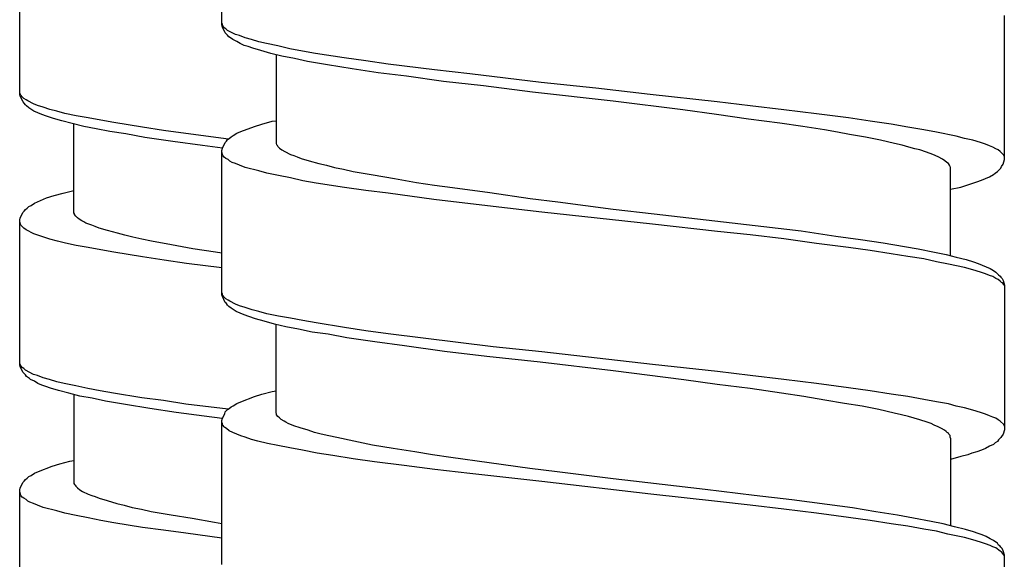
# Model space of a CAD drawing. Units: millimetres. Extents: x -435 to 507, y -175 to 936.
# Drawn here: x -358 to -340, y 301 to 311 of the extents above; entities that cross this region are included whole.
import ezdxf

# ---------------------------------------------------------------- set-up
doc = ezdxf.new("R2010")
doc.units = ezdxf.units.MM
doc.header["$LTSCALE"] = 6.666667

# ---------------------------------------------------------------- blocks, each defined once
blk = doc.blocks.new('1984.GL16.ACT.RD_V2')
for p, q in [((-38.517, -592.128), (-38.517, -589.45)), ((-42.263, -593.42), (-42.263, -590.743)), ((-24.016, -594.626), (-24.016, -591.958)), ((-38.506, -592.117), (-38.517, -592.096)), ((-38.506, -592.17), (-38.517, -592.128)), ((-38.496, -592.149), (-38.506, -592.117)), ((-38.453, -592.276), (-38.506, -592.17)), ((-38.474, -592.181), (-38.496, -592.149)), ((-38.443, -592.202), (-38.474, -592.181)), ((-38.411, -592.234), (-38.443, -592.202)), ((-38.263, -592.308), (-38.411, -592.234)), ((-38.411, -592.318), (-38.453, -592.276)), ((-38.39, -592.35), (-38.411, -592.318)), ((-38.337, -592.382), (-38.39, -592.35)), ((-38.316, -592.403), (-38.337, -592.382)), ((-38.242, -592.435), (-38.316, -592.403)), ((-38.189, -592.329), (-38.263, -592.308)), ((-38.178, -592.477), (-38.242, -592.435)), ((-38.083, -592.371), (-38.189, -592.329)), ((-37.966, -592.403), (-38.083, -592.371)), ((-37.829, -592.445), (-37.966, -592.403)), ((-37.691, -592.477), (-37.829, -592.445)), ((-38.104, -592.509), (-38.178, -592.477)), ((-38.03, -592.53), (-38.104, -592.509)), ((-37.945, -592.562), (-38.03, -592.53)), ((-37.797, -592.604), (-37.945, -592.562)), ((-37.606, -592.657), (-37.797, -592.604)), ((-37.479, -592.519), (-37.691, -592.477)), ((-37.257, -592.572), (-37.479, -592.519)), ((-37.024, -592.615), (-37.257, -592.572)), ((-36.781, -592.657), (-37.024, -592.615)), ((-37.405, -592.71), (-37.606, -592.657)), ((-37.511, -592.678), (-37.511, -594.329)), ((-37.173, -592.752), (-37.405, -592.71)), ((-36.929, -592.805), (-37.173, -592.752)), ((-36.559, -592.869), (-36.929, -592.805)), ((-36.252, -592.742), (-36.781, -592.657)), ((-35.85, -592.795), (-36.252, -592.742)), ((-35.437, -592.858), (-35.85, -592.795)), ((-36.104, -592.943), (-36.559, -592.869)), ((-35.617, -593.017), (-36.104, -592.943)), ((-34.579, -592.964), (-35.437, -592.858)), ((-33.923, -593.038), (-34.579, -592.964)), ((-35.098, -593.08), (-35.617, -593.017)), ((-34.41, -593.176), (-35.098, -593.08)), ((-33.669, -593.26), (-34.41, -593.176)), ((-32.6, -593.197), (-33.923, -593.038)), ((-32.759, -593.377), (-33.669, -593.26)), ((-31.584, -593.303), (-32.6, -593.197)), ((-30.579, -593.419), (-31.584, -593.303)), ((-42.252, -593.41), (-42.263, -593.378)), ((-42.252, -593.452), (-42.263, -593.42)), ((-42.241, -593.431), (-42.252, -593.41)), ((-42.199, -593.558), (-42.252, -593.452)), ((-42.22, -593.463), (-42.241, -593.431)), ((-42.188, -593.494), (-42.22, -593.463)), ((-42.146, -593.516), (-42.188, -593.494)), ((-42.114, -593.537), (-42.146, -593.516)), ((-42.009, -593.59), (-42.114, -593.537)), ((-31.267, -593.546), (-32.759, -593.377)), ((-29.34, -593.557), (-30.579, -593.419)), ((-42.178, -593.579), (-42.199, -593.558)), ((-42.157, -593.611), (-42.178, -593.579)), ((-42.136, -593.632), (-42.157, -593.611)), ((-42.093, -593.664), (-42.136, -593.632)), ((-41.998, -593.727), (-42.093, -593.664)), ((-41.934, -593.621), (-42.009, -593.59)), ((-41.829, -593.653), (-41.934, -593.621)), ((-41.702, -593.696), (-41.829, -593.653)), ((-41.575, -593.727), (-41.702, -593.696)), ((-29.975, -593.705), (-31.267, -593.546)), ((-29.351, -593.789), (-29.975, -593.705)), ((-28.726, -593.631), (-29.34, -593.557)), ((-28.102, -593.705), (-28.726, -593.631)), ((-27.499, -593.779), (-28.102, -593.705)), ((-41.85, -593.791), (-41.998, -593.727)), ((-41.765, -593.823), (-41.85, -593.791)), ((-41.638, -593.865), (-41.765, -593.823)), ((-41.479, -593.907), (-41.638, -593.865)), ((-41.426, -593.77), (-41.575, -593.727)), ((-41.289, -593.96), (-41.479, -593.907)), ((-41.215, -593.812), (-41.426, -593.77)), ((-40.992, -593.854), (-41.215, -593.812)), ((-40.76, -593.897), (-40.992, -593.854)), ((-40.516, -593.939), (-40.76, -593.897)), ((-37.585, -593.916), (-37.511, -593.906)), ((-28.758, -593.874), (-29.351, -593.789)), ((-28.176, -593.948), (-28.758, -593.874)), ((-26.906, -593.853), (-27.499, -593.779)), ((-26.504, -593.916), (-26.906, -593.853)), ((-41.077, -594.013), (-41.289, -593.96)), ((-41.257, -595.611), (-41.257, -593.971)), ((-40.844, -594.055), (-41.077, -594.013)), ((-40.59, -594.108), (-40.844, -594.055)), ((-39.987, -594.024), (-40.516, -593.939)), ((-39.595, -594.087), (-39.987, -594.024)), ((-39.183, -594.14), (-39.595, -594.087)), ((-38.167, -594.107), (-37.913, -594.012)), ((-37.913, -594.012), (-37.776, -593.969)), ((-37.776, -593.969), (-37.585, -593.916)), ((-27.753, -594.012), (-28.176, -593.948)), ((-27.35, -594.075), (-27.753, -594.012)), ((-27.107, -594.118), (-27.35, -594.075)), ((-26.112, -593.969), (-26.504, -593.916)), ((-25.805, -594.022), (-26.112, -593.969)), ((-25.509, -594.075), (-25.805, -594.022)), ((-25.276, -594.118), (-25.509, -594.075)), ((-40.294, -594.151), (-40.59, -594.108)), ((-39.945, -594.214), (-40.294, -594.151)), ((-39.426, -594.288), (-39.945, -594.214)), ((-38.395, -594.245), (-39.183, -594.14)), ((-38.432, -594.287), (-38.411, -594.255)), ((-38.411, -594.255), (-38.379, -594.234)), ((-38.379, -594.234), (-38.347, -594.202)), ((-38.347, -594.202), (-38.305, -594.181)), ((-38.305, -594.181), (-38.242, -594.139)), ((-38.242, -594.139), (-38.167, -594.107)), ((-26.885, -594.16), (-27.107, -594.118)), ((-26.588, -594.213), (-26.885, -594.16)), ((-26.313, -594.266), (-26.588, -594.213)), ((-26.049, -594.329), (-26.313, -594.266)), ((-24.906, -594.192), (-25.276, -594.118)), ((-24.757, -594.234), (-24.906, -594.192)), ((-24.599, -594.266), (-24.757, -594.234)), ((-24.461, -594.308), (-24.599, -594.266)), ((-38.876, -594.362), (-39.426, -594.288)), ((-38.506, -594.414), (-38.876, -594.362)), ((-38.517, -594.456), (-38.506, -594.414)), ((-38.506, -594.414), (-38.453, -594.308)), ((-38.453, -594.308), (-38.432, -594.287)), ((-37.511, -594.329), (-37.501, -594.35)), ((-37.501, -594.35), (-37.49, -594.361)), ((-37.49, -594.361), (-37.479, -594.382)), ((-37.479, -594.382), (-37.448, -594.414)), ((-37.448, -594.414), (-37.405, -594.446)), ((-37.405, -594.446), (-37.352, -594.477)), ((-25.911, -594.361), (-26.049, -594.329)), ((-25.784, -594.393), (-25.911, -594.361)), ((-25.678, -594.425), (-25.784, -594.393)), ((-25.583, -594.446), (-25.678, -594.425)), ((-25.456, -594.488), (-25.583, -594.446)), ((-24.366, -594.34), (-24.461, -594.308)), ((-24.292, -594.372), (-24.366, -594.34)), ((-24.228, -594.393), (-24.292, -594.372)), ((-24.175, -594.425), (-24.228, -594.393)), ((-24.133, -594.446), (-24.175, -594.425)), ((-24.091, -594.477), (-24.133, -594.446)), ((-38.517, -597.134), (-38.517, -594.456)), ((-38.496, -594.552), (-38.517, -594.488)), ((-38.474, -594.583), (-38.496, -594.552)), ((-38.443, -594.604), (-38.474, -594.583)), ((-38.4, -594.626), (-38.443, -594.604)), ((-38.369, -594.657), (-38.4, -594.626)), ((-37.352, -594.477), (-37.247, -594.53)), ((-37.247, -594.53), (-37.183, -594.552)), ((-37.183, -594.552), (-37.12, -594.573)), ((-37.12, -594.573), (-37.046, -594.604)), ((-37.046, -594.604), (-36.897, -594.647)), ((-25.34, -594.53), (-25.456, -594.488)), ((-25.244, -594.573), (-25.34, -594.53)), ((-25.16, -594.615), (-25.244, -594.573)), ((-25.117, -594.647), (-25.16, -594.615)), ((-24.027, -594.541), (-24.091, -594.477)), ((-24.038, -594.71), (-24.016, -594.626)), ((-24.016, -594.562), (-24.027, -594.541)), ((-38.326, -594.679), (-38.369, -594.657)), ((-38.263, -594.7), (-38.326, -594.679)), ((-38.189, -594.731), (-38.263, -594.7)), ((-38.083, -594.774), (-38.189, -594.731)), ((-37.829, -594.837), (-38.083, -594.774)), ((-36.897, -594.647), (-36.717, -594.7)), ((-36.717, -594.7), (-36.58, -594.731)), ((-36.58, -594.731), (-36.432, -594.774)), ((-36.432, -594.774), (-36.262, -594.806)), ((-36.262, -594.806), (-36.082, -594.848)), ((-25.085, -594.679), (-25.117, -594.647)), ((-25.054, -594.7), (-25.085, -594.679)), ((-25.033, -594.731), (-25.054, -594.7)), ((-25.022, -594.753), (-25.033, -594.731)), ((-25.022, -594.763), (-25.022, -594.753)), ((-25.011, -594.774), (-25.022, -594.763)), ((-25.011, -596.404), (-25.011, -594.774)), ((-24.144, -594.848), (-24.08, -594.784)), ((-24.08, -594.784), (-24.069, -594.753)), ((-24.069, -594.753), (-24.038, -594.71)), ((-37.681, -594.88), (-37.829, -594.837)), ((-37.469, -594.922), (-37.681, -594.88)), ((-37.247, -594.964), (-37.469, -594.922)), ((-37.014, -595.017), (-37.247, -594.964)), ((-36.082, -594.848), (-35.712, -594.911)), ((-35.712, -594.911), (-35.32, -594.975)), ((-35.32, -594.975), (-34.908, -595.049)), ((-24.44, -595.007), (-24.292, -594.943)), ((-24.292, -594.943), (-24.218, -594.901)), ((-24.218, -594.901), (-24.186, -594.88)), ((-24.186, -594.88), (-24.144, -594.848)), ((-36.77, -595.06), (-37.014, -595.017)), ((-36.241, -595.144), (-36.77, -595.06)), ((-35.85, -595.197), (-36.241, -595.144)), ((-34.908, -595.049), (-34.579, -595.102)), ((-34.579, -595.102), (-34.241, -595.144)), ((-34.241, -595.144), (-33.553, -595.239)), ((-25.011, -595.176), (-24.821, -595.134)), ((-24.821, -595.134), (-24.694, -595.091)), ((-24.694, -595.091), (-24.62, -595.07)), ((-24.62, -595.07), (-24.525, -595.038)), ((-24.525, -595.038), (-24.44, -595.007)), ((-41.987, -595.431), (-41.765, -595.336)), ((-41.765, -595.336), (-41.627, -595.294)), ((-41.627, -595.294), (-41.458, -595.251)), ((-41.458, -595.251), (-41.257, -595.199)), ((-35.437, -595.25), (-35.85, -595.197)), ((-34.59, -595.366), (-35.437, -595.25)), ((-33.489, -595.493), (-34.59, -595.366)), ((-33.553, -595.239), (-32.801, -595.345)), ((-32.801, -595.345), (-32.293, -595.409)), ((-42.178, -595.58), (-42.157, -595.548)), ((-42.157, -595.548), (-42.125, -595.527)), ((-42.125, -595.527), (-42.093, -595.495)), ((-42.093, -595.495), (-42.051, -595.474)), ((-42.051, -595.474), (-41.987, -595.431)), ((-32.59, -595.599), (-33.489, -595.493)), ((-32.293, -595.409), (-31.267, -595.546)), ((-31.267, -595.546), (-30.505, -595.631)), ((-42.263, -595.749), (-42.252, -595.707)), ((-42.252, -595.707), (-42.199, -595.601)), ((-42.199, -595.601), (-42.178, -595.58)), ((-41.246, -595.632), (-41.257, -595.611)), ((-41.246, -595.643), (-41.246, -595.632)), ((-41.225, -595.675), (-41.246, -595.643)), ((-41.194, -595.707), (-41.225, -595.675)), ((-41.162, -595.728), (-41.194, -595.707)), ((-41.109, -595.759), (-41.162, -595.728)), ((-30.536, -595.822), (-32.59, -595.599)), ((-30.505, -595.631), (-29.383, -595.758)), ((-42.263, -598.427), (-42.263, -595.749)), ((-42.241, -595.844), (-42.263, -595.781)), ((-42.188, -595.897), (-42.241, -595.844)), ((-42.146, -595.929), (-42.188, -595.897)), ((-41.077, -595.781), (-41.109, -595.759)), ((-41.035, -595.802), (-41.077, -595.781)), ((-40.929, -595.844), (-41.035, -595.802)), ((-40.865, -595.865), (-40.929, -595.844)), ((-40.791, -595.897), (-40.865, -595.865)), ((-40.633, -595.939), (-40.791, -595.897)), ((-29.33, -595.959), (-30.536, -595.822)), ((-29.383, -595.758), (-28.472, -595.864)), ((-28.472, -595.864), (-27.784, -595.949)), ((-41.998, -596.003), (-42.146, -595.929)), ((-41.924, -596.024), (-41.998, -596.003)), ((-41.818, -596.066), (-41.924, -596.024)), ((-41.702, -596.098), (-41.818, -596.066)), ((-40.453, -595.992), (-40.633, -595.939)), ((-40.315, -596.024), (-40.453, -595.992)), ((-40.167, -596.066), (-40.315, -596.024)), ((-39.998, -596.098), (-40.167, -596.066)), ((-28.726, -596.023), (-29.33, -595.959)), ((-28.102, -596.097), (-28.726, -596.023)), ((-27.499, -596.181), (-28.102, -596.097)), ((-27.784, -595.949), (-27.139, -596.044)), ((-27.139, -596.044), (-26.684, -596.107)), ((-41.564, -596.14), (-41.702, -596.098)), ((-41.416, -596.173), (-41.564, -596.14)), ((-41.215, -596.216), (-41.416, -596.173)), ((-40.992, -596.258), (-41.215, -596.216)), ((-40.76, -596.3), (-40.992, -596.258)), ((-39.818, -596.14), (-39.998, -596.098)), ((-39.447, -596.204), (-39.818, -596.14)), ((-39.056, -596.278), (-39.447, -596.204)), ((-38.632, -596.342), (-39.056, -596.278)), ((-26.906, -596.256), (-27.499, -596.181)), ((-26.504, -596.308), (-26.906, -596.256)), ((-26.684, -596.107), (-26.26, -596.171)), ((-26.26, -596.171), (-25.869, -596.234)), ((-25.869, -596.234), (-25.615, -596.277)), ((-25.615, -596.277), (-25.308, -596.34)), ((-40.516, -596.343), (-40.76, -596.3)), ((-39.987, -596.427), (-40.516, -596.343)), ((-39.585, -596.491), (-39.987, -596.427)), ((-38.52, -596.36), (-38.632, -596.342)), ((-26.112, -596.372), (-26.504, -596.308)), ((-25.805, -596.425), (-26.112, -596.372)), ((-25.509, -596.467), (-25.805, -596.425)), ((-25.308, -596.34), (-25.096, -596.383)), ((-25.096, -596.383), (-24.906, -596.435)), ((-24.906, -596.435), (-24.726, -596.478)), ((-39.172, -596.553), (-39.585, -596.49)), ((-38.52, -596.634), (-39.172, -596.553)), ((-25.276, -596.52), (-25.509, -596.467)), ((-25.054, -596.562), (-25.276, -596.52)), ((-24.757, -596.626), (-25.054, -596.562)), ((-24.599, -596.668), (-24.757, -596.626)), ((-24.726, -596.478), (-24.588, -596.52)), ((-24.588, -596.52), (-24.503, -596.552)), ((-24.503, -596.552), (-24.281, -596.647)), ((-24.461, -596.711), (-24.599, -596.668)), ((-24.366, -596.742), (-24.461, -596.711)), ((-24.292, -596.774), (-24.366, -596.742)), ((-24.228, -596.795), (-24.292, -596.774)), ((-24.281, -596.647), (-24.218, -596.679)), ((-24.175, -596.827), (-24.228, -596.795)), ((-24.218, -596.679), (-24.175, -596.711)), ((-24.175, -596.711), (-24.122, -596.764)), ((-24.133, -596.848), (-24.175, -596.827)), ((-24.122, -596.764), (-24.091, -596.785)), ((-24.091, -596.785), (-24.08, -596.806)), ((-24.08, -596.806), (-24.059, -596.827)), ((-24.059, -596.827), (-24.038, -596.869)), ((-24.091, -596.88), (-24.133, -596.848)), ((-24.069, -596.901), (-24.091, -596.88)), ((-24.048, -596.912), (-24.069, -596.901)), ((-24.027, -596.944), (-24.048, -596.912)), ((-24.038, -596.869), (-24.016, -596.954)), ((-24.016, -596.965), (-24.027, -596.944)), ((-24.016, -596.954), (-24.016, -599.632)), ((-38.506, -597.123), (-38.517, -597.092)), ((-38.506, -597.166), (-38.517, -597.134)), ((-38.496, -597.145), (-38.506, -597.123)), ((-38.453, -597.272), (-38.506, -597.166)), ((-38.474, -597.176), (-38.496, -597.145)), ((-38.443, -597.208), (-38.474, -597.176)), ((-38.432, -597.293), (-38.453, -597.272)), ((-38.4, -597.229), (-38.443, -597.208)), ((-38.411, -597.325), (-38.432, -597.293)), ((-38.39, -597.346), (-38.411, -597.325)), ((-38.369, -597.25), (-38.4, -597.229)), ((-38.347, -597.377), (-38.39, -597.346)), ((-38.263, -597.303), (-38.369, -597.25)), ((-38.189, -597.335), (-38.263, -597.303)), ((-38.083, -597.367), (-38.189, -597.335)), ((-37.956, -597.409), (-38.083, -597.367)), ((-38.252, -597.441), (-38.347, -597.377)), ((-38.104, -597.504), (-38.252, -597.441)), ((-38.019, -597.536), (-38.104, -597.504)), ((-37.892, -597.579), (-38.019, -597.536)), ((-37.829, -597.441), (-37.956, -597.409)), ((-37.681, -597.483), (-37.829, -597.441)), ((-37.469, -597.526), (-37.681, -597.483)), ((-37.247, -597.568), (-37.469, -597.526)), ((-37.733, -597.621), (-37.892, -597.579)), ((-37.543, -597.674), (-37.733, -597.621)), ((-37.331, -597.727), (-37.543, -597.674)), ((-37.511, -599.325), (-37.511, -597.684)), ((-37.098, -597.769), (-37.331, -597.727)), ((-37.014, -597.61), (-37.247, -597.568)), ((-36.77, -597.653), (-37.014, -597.61)), ((-36.241, -597.737), (-36.77, -597.653)), ((-35.85, -597.801), (-36.241, -597.737)), ((-36.844, -597.822), (-37.098, -597.769)), ((-36.548, -597.864), (-36.844, -597.822)), ((-36.199, -597.928), (-36.548, -597.864)), ((-35.437, -597.854), (-35.85, -597.801)), ((-33.489, -598.097), (-35.437, -597.854)), ((-35.68, -598.002), (-36.199, -597.928)), ((-35.13, -598.076), (-35.68, -598.002)), ((-34.389, -598.182), (-35.13, -598.076)), ((-32.59, -598.192), (-33.489, -598.097)), ((-33.606, -598.277), (-34.389, -598.182)), ((-32.621, -598.383), (-33.606, -598.277)), ((-30.536, -598.425), (-32.59, -598.192)), ((-42.252, -598.416), (-42.263, -598.395)), ((-42.252, -598.469), (-42.263, -598.427)), ((-42.241, -598.448), (-42.252, -598.416)), ((-42.199, -598.575), (-42.252, -598.469)), ((-42.22, -598.48), (-42.241, -598.448)), ((-31.267, -598.542), (-32.621, -598.383)), ((-29.33, -598.552), (-30.536, -598.425)), ((-42.188, -598.501), (-42.22, -598.48)), ((-42.157, -598.617), (-42.199, -598.575)), ((-42.157, -598.532), (-42.188, -598.501)), ((-42.009, -598.607), (-42.157, -598.532)), ((-42.136, -598.649), (-42.157, -598.617)), ((-42.083, -598.681), (-42.136, -598.649)), ((-41.934, -598.628), (-42.009, -598.607)), ((-41.829, -598.67), (-41.934, -598.628)), ((-29.954, -598.711), (-31.267, -598.542)), ((-28.726, -598.626), (-29.33, -598.552)), ((-28.102, -598.7), (-28.726, -598.626)), ((-42.061, -598.702), (-42.083, -598.681)), ((-41.987, -598.734), (-42.061, -598.702)), ((-41.924, -598.776), (-41.987, -598.734)), ((-41.85, -598.808), (-41.924, -598.776)), ((-41.776, -598.829), (-41.85, -598.808)), ((-41.712, -598.702), (-41.829, -598.67)), ((-41.691, -598.861), (-41.776, -598.829)), ((-41.575, -598.744), (-41.712, -598.702)), ((-41.437, -598.776), (-41.575, -598.744)), ((-41.225, -598.818), (-41.437, -598.776)), ((-41.003, -598.871), (-41.225, -598.818)), ((-29.34, -598.796), (-29.954, -598.711)), ((-28.726, -598.87), (-29.34, -598.796)), ((-27.499, -598.775), (-28.102, -598.7)), ((-26.906, -598.859), (-27.499, -598.775)), ((-41.543, -598.903), (-41.691, -598.861)), ((-41.352, -598.956), (-41.543, -598.903)), ((-41.151, -599.009), (-41.352, -598.956)), ((-41.257, -598.977), (-41.257, -600.628)), ((-40.918, -599.051), (-41.151, -599.009)), ((-40.77, -598.914), (-41.003, -598.871)), ((-40.527, -598.956), (-40.77, -598.914)), ((-39.998, -599.041), (-40.527, -598.956)), ((-37.913, -599.018), (-37.776, -598.976)), ((-37.776, -598.976), (-37.585, -598.923)), ((-37.585, -598.923), (-37.511, -598.912)), ((-28.144, -598.954), (-28.726, -598.87)), ((-27.732, -599.018), (-28.144, -598.954)), ((-26.504, -598.912), (-26.906, -598.859)), ((-26.112, -598.976), (-26.504, -598.912)), ((-25.805, -599.018), (-26.112, -598.976)), ((-40.675, -599.104), (-40.918, -599.051)), ((-40.304, -599.168), (-40.675, -599.104)), ((-39.849, -599.242), (-40.304, -599.168)), ((-39.595, -599.093), (-39.998, -599.041)), ((-39.183, -599.157), (-39.595, -599.093)), ((-38.399, -599.254), (-39.183, -599.157)), ((-38.347, -599.209), (-38.305, -599.187)), ((-38.305, -599.187), (-38.242, -599.145)), ((-38.242, -599.145), (-38.167, -599.113)), ((-38.167, -599.113), (-37.913, -599.018)), ((-27.34, -599.082), (-27.732, -599.018)), ((-26.98, -599.145), (-27.34, -599.082)), ((-26.652, -599.198), (-26.98, -599.145)), ((-26.345, -599.261), (-26.652, -599.198)), ((-25.509, -599.071), (-25.805, -599.018)), ((-25.276, -599.113), (-25.509, -599.071)), ((-25.054, -599.156), (-25.276, -599.113)), ((-24.906, -599.198), (-25.054, -599.156)), ((-24.757, -599.23), (-24.906, -599.198)), ((-39.362, -599.316), (-39.849, -599.242)), ((-38.844, -599.379), (-39.362, -599.316)), ((-38.508, -599.427), (-38.844, -599.379)), ((-38.506, -599.42), (-38.464, -599.336)), ((-38.464, -599.336), (-38.453, -599.304)), ((-38.453, -599.304), (-38.411, -599.261)), ((-38.411, -599.261), (-38.379, -599.24)), ((-38.379, -599.24), (-38.347, -599.209)), ((-37.501, -599.336), (-37.511, -599.325)), ((-37.501, -599.357), (-37.501, -599.336)), ((-37.479, -599.388), (-37.501, -599.357)), ((-26.059, -599.325), (-26.345, -599.261)), ((-25.922, -599.357), (-26.059, -599.325)), ((-25.795, -599.388), (-25.922, -599.357)), ((-24.599, -599.272), (-24.757, -599.23)), ((-24.461, -599.314), (-24.599, -599.272)), ((-24.366, -599.346), (-24.461, -599.314)), ((-24.292, -599.378), (-24.366, -599.346)), ((-24.228, -599.399), (-24.292, -599.378)), ((-38.517, -599.463), (-38.506, -599.42)), ((-38.517, -602.13), (-38.517, -599.463)), ((-38.506, -599.526), (-38.517, -599.494)), ((-38.496, -599.547), (-38.506, -599.526)), ((-38.474, -599.579), (-38.496, -599.547)), ((-37.448, -599.41), (-37.479, -599.388)), ((-37.416, -599.441), (-37.448, -599.41)), ((-37.363, -599.473), (-37.416, -599.441)), ((-37.331, -599.494), (-37.363, -599.473)), ((-37.289, -599.515), (-37.331, -599.494)), ((-37.183, -599.558), (-37.289, -599.515)), ((-37.067, -599.6), (-37.183, -599.558)), ((-25.583, -599.452), (-25.795, -599.388)), ((-25.445, -599.494), (-25.583, -599.452)), ((-25.371, -599.515), (-25.445, -599.494)), ((-25.318, -599.547), (-25.371, -599.515)), ((-25.244, -599.579), (-25.318, -599.547)), ((-24.175, -599.42), (-24.228, -599.399)), ((-24.133, -599.452), (-24.175, -599.42)), ((-24.091, -599.473), (-24.133, -599.452)), ((-24.027, -599.537), (-24.091, -599.473)), ((-24.016, -599.568), (-24.027, -599.537)), ((-38.464, -599.59), (-38.474, -599.579)), ((-38.432, -599.611), (-38.464, -599.59)), ((-38.379, -599.653), (-38.432, -599.611)), ((-38.316, -599.685), (-38.379, -599.653)), ((-38.167, -599.748), (-38.316, -599.685)), ((-36.918, -599.642), (-37.067, -599.6)), ((-36.802, -599.685), (-36.918, -599.642)), ((-36.675, -599.717), (-36.802, -599.685)), ((-36.537, -599.748), (-36.675, -599.717)), ((-25.181, -599.611), (-25.244, -599.579)), ((-25.128, -599.642), (-25.181, -599.611)), ((-25.096, -599.664), (-25.128, -599.642)), ((-25.075, -599.685), (-25.096, -599.664)), ((-25.054, -599.695), (-25.075, -599.685)), ((-25.043, -599.717), (-25.054, -599.695)), ((-25.022, -599.738), (-25.043, -599.717)), ((-25.022, -599.769), (-25.022, -599.738)), ((-24.038, -599.717), (-24.069, -599.759)), ((-24.016, -599.632), (-24.038, -599.717)), ((-38.083, -599.769), (-38.167, -599.748)), ((-37.966, -599.812), (-38.083, -599.769)), ((-37.85, -599.844), (-37.966, -599.812)), ((-37.67, -599.886), (-37.85, -599.844)), ((-37.479, -599.928), (-37.67, -599.886)), ((-37.257, -599.971), (-37.479, -599.928)), ((-36.389, -599.78), (-36.537, -599.748)), ((-36.072, -599.844), (-36.389, -599.78)), ((-35.722, -599.918), (-36.072, -599.844)), ((-35.341, -599.981), (-35.722, -599.918)), ((-25.011, -599.791), (-25.022, -599.769)), ((-25.011, -599.791), (-25.011, -601.411)), ((-24.218, -599.907), (-24.292, -599.939)), ((-24.186, -599.875), (-24.218, -599.907)), ((-24.144, -599.854), (-24.186, -599.875)), ((-24.122, -599.822), (-24.144, -599.854)), ((-24.08, -599.78), (-24.122, -599.822)), ((-24.069, -599.759), (-24.08, -599.78)), ((-37.024, -600.013), (-37.257, -599.971)), ((-36.749, -600.066), (-37.024, -600.013)), ((-36.463, -600.108), (-36.749, -600.066)), ((-36.082, -600.172), (-36.463, -600.108)), ((-34.939, -600.045), (-35.341, -599.981)), ((-34.611, -600.098), (-34.939, -600.045)), ((-34.272, -600.15), (-34.611, -600.098)), ((-24.694, -600.098), (-24.821, -600.129)), ((-24.62, -600.066), (-24.694, -600.098)), ((-24.525, -600.045), (-24.62, -600.066)), ((-24.44, -600.013), (-24.525, -600.045)), ((-24.366, -599.981), (-24.44, -600.013)), ((-24.292, -599.939), (-24.366, -599.981)), ((-41.659, -600.311), (-41.522, -600.268)), ((-41.522, -600.268), (-41.331, -600.215)), ((-41.331, -600.215), (-41.257, -600.205)), ((-35.691, -600.225), (-36.082, -600.172)), ((-35.14, -600.299), (-35.691, -600.225)), ((-33.563, -600.246), (-34.272, -600.15)), ((-32.812, -600.352), (-33.563, -600.246)), ((-24.821, -600.129), (-25.011, -600.182)), ((-42.051, -600.48), (-41.987, -600.438)), ((-41.987, -600.438), (-41.913, -600.406)), ((-41.913, -600.406), (-41.659, -600.311)), ((-34.569, -600.373), (-35.14, -600.299)), ((-33.923, -600.447), (-34.569, -600.373)), ((-32.59, -600.595), (-33.923, -600.447)), ((-32.304, -600.415), (-32.812, -600.352)), ((-31.267, -600.542), (-32.304, -600.415)), ((-42.252, -600.713), (-42.199, -600.607)), ((-42.199, -600.607), (-42.178, -600.586)), ((-42.178, -600.586), (-42.157, -600.554)), ((-42.157, -600.554), (-42.125, -600.533)), ((-42.125, -600.533), (-42.093, -600.501)), ((-42.093, -600.501), (-42.051, -600.48)), ((-41.257, -600.628), (-41.246, -600.649)), ((-41.246, -600.649), (-41.236, -600.66)), ((-30.568, -600.828), (-32.59, -600.595)), ((-30.886, -600.584), (-31.267, -600.542)), ((-29.563, -600.743), (-30.886, -600.584)), ((-42.263, -600.755), (-42.252, -600.713)), ((-42.263, -603.433), (-42.263, -600.755)), ((-42.241, -600.85), (-42.263, -600.787)), ((-41.236, -600.66), (-41.225, -600.681)), ((-41.225, -600.681), (-41.194, -600.713)), ((-41.194, -600.713), (-41.151, -600.745)), ((-41.151, -600.745), (-41.098, -600.776)), ((-41.098, -600.776), (-40.992, -600.829)), ((-40.992, -600.829), (-40.929, -600.85)), ((-29.33, -600.965), (-30.568, -600.828)), ((-28.652, -600.849), (-29.563, -600.743)), ((-42.22, -600.882), (-42.241, -600.85)), ((-42.188, -600.903), (-42.22, -600.882)), ((-42.146, -600.924), (-42.188, -600.903)), ((-42.114, -600.956), (-42.146, -600.924)), ((-42.072, -600.977), (-42.114, -600.956)), ((-42.009, -600.999), (-42.072, -600.977)), ((-41.934, -601.03), (-42.009, -600.999)), ((-40.929, -600.85), (-40.865, -600.872)), ((-40.865, -600.872), (-40.791, -600.903)), ((-40.791, -600.903), (-40.643, -600.946)), ((-40.643, -600.946), (-40.463, -600.999)), ((-40.463, -600.999), (-40.326, -601.03)), ((-28.726, -601.029), (-29.33, -600.965)), ((-27.954, -600.934), (-28.652, -600.849)), ((-27.298, -601.018), (-27.954, -600.934)), ((-26.832, -601.082), (-27.298, -601.018)), ((-41.829, -601.073), (-41.934, -601.03)), ((-41.575, -601.136), (-41.829, -601.073)), ((-41.426, -601.179), (-41.575, -601.136)), ((-41.215, -601.221), (-41.426, -601.179)), ((-40.326, -601.03), (-40.177, -601.073)), ((-40.177, -601.073), (-40.008, -601.104)), ((-40.008, -601.104), (-39.828, -601.147)), ((-39.828, -601.147), (-39.458, -601.21)), ((-28.102, -601.103), (-28.726, -601.029)), ((-27.499, -601.177), (-28.102, -601.103)), ((-26.906, -601.262), (-27.499, -601.177)), ((-26.398, -601.156), (-26.832, -601.082)), ((-25.996, -601.219), (-26.398, -601.156)), ((-40.992, -601.263), (-41.215, -601.221)), ((-40.76, -601.316), (-40.992, -601.263)), ((-40.516, -601.358), (-40.76, -601.316)), ((-39.987, -601.443), (-40.516, -601.358)), ((-39.458, -601.21), (-39.066, -601.274)), ((-39.066, -601.274), (-38.653, -601.348)), ((-38.653, -601.348), (-38.517, -601.37)), ((-26.504, -601.315), (-26.906, -601.262)), ((-26.112, -601.378), (-26.504, -601.315)), ((-25.805, -601.421), (-26.112, -601.378)), ((-25.699, -601.272), (-25.996, -601.219)), ((-25.371, -601.336), (-25.699, -601.272)), ((-25.149, -601.378), (-25.371, -601.336)), ((-24.937, -601.431), (-25.149, -601.378)), ((-39.595, -601.496), (-39.987, -601.443)), ((-39.183, -601.549), (-39.595, -601.496)), ((-38.517, -601.641), (-39.183, -601.549)), ((-25.509, -601.474), (-25.805, -601.421)), ((-25.276, -601.516), (-25.509, -601.474)), ((-25.064, -601.569), (-25.276, -601.516)), ((-24.906, -601.601), (-25.064, -601.569)), ((-24.736, -601.484), (-24.937, -601.431)), ((-24.588, -601.526), (-24.736, -601.484)), ((-24.503, -601.558), (-24.588, -601.526)), ((-24.429, -601.579), (-24.503, -601.558)), ((-24.757, -601.632), (-24.906, -601.601)), ((-24.599, -601.675), (-24.757, -601.632)), ((-24.461, -601.717), (-24.599, -601.675)), ((-24.366, -601.749), (-24.461, -601.717)), ((-24.355, -601.611), (-24.429, -601.579)), ((-24.281, -601.78), (-24.366, -601.749)), ((-24.281, -601.653), (-24.355, -601.611)), ((-24.218, -601.685), (-24.281, -601.653)), ((-24.175, -601.717), (-24.218, -601.685)), ((-24.144, -601.738), (-24.175, -601.717)), ((-24.122, -601.77), (-24.144, -601.738)), ((-24.228, -601.802), (-24.281, -601.78)), ((-24.175, -601.823), (-24.228, -601.802)), ((-24.091, -601.886), (-24.175, -601.823)), ((-24.091, -601.791), (-24.122, -601.77)), ((-24.08, -601.812), (-24.091, -601.791)), ((-24.069, -601.897), (-24.091, -601.886)), ((-24.059, -601.833), (-24.08, -601.812)), ((-24.048, -601.918), (-24.069, -601.897)), ((-24.038, -601.876), (-24.059, -601.833)), ((-24.027, -601.95), (-24.048, -601.918)), ((-24.016, -601.96), (-24.038, -601.876)), ((-24.016, -601.971), (-24.027, -601.95)), ((-24.016, -604.638), (-24.016, -601.96))]:
    blk.add_line(p, q)

msp = doc.modelspace()

# ---------------------------------------------------------------- block references
msp.add_blockref('1984.GL16.ACT.RD_V2', (-316.137, 902.905))

doc.saveas('drawing.dxf')
